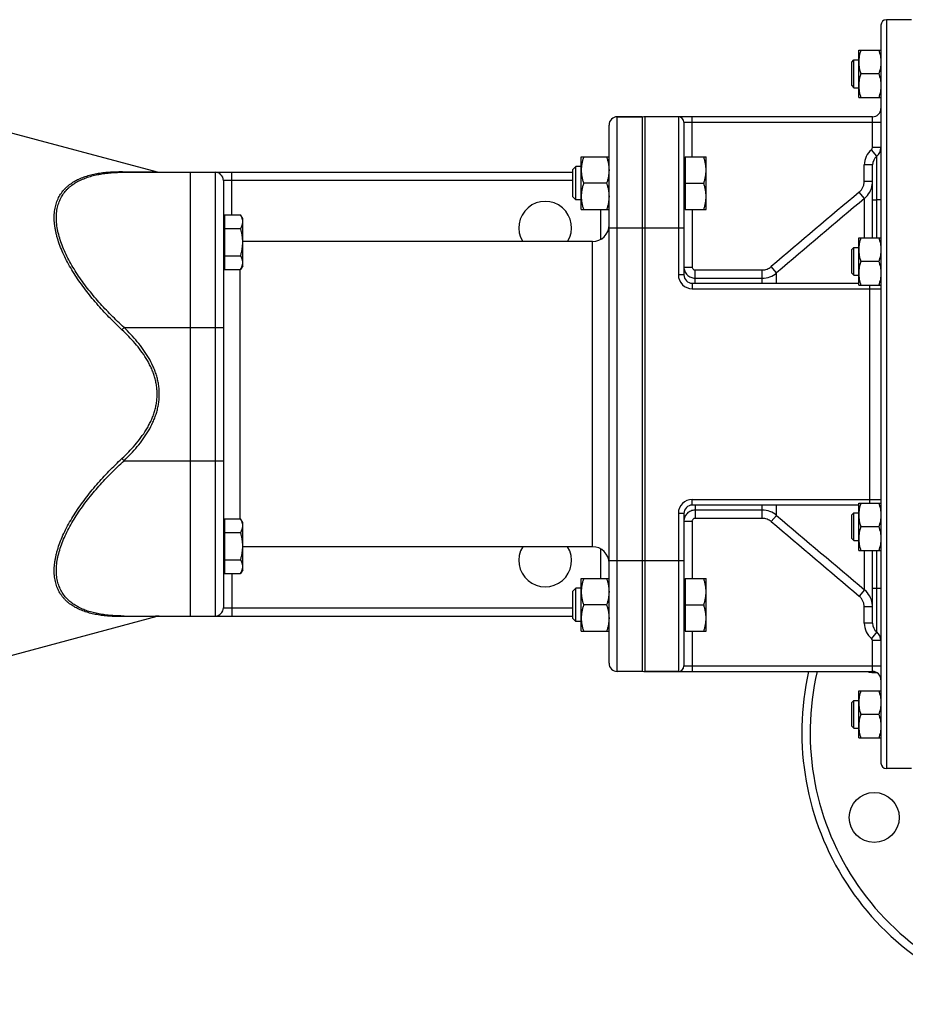
# Model space of a CAD drawing. Units: millimetres. Extents: x -1996 to 1924, y -587 to 1134.
# Drawn here: x 643 to 962, y 700 to 1055 of the extents above; entities that cross this region are included whole.
import ezdxf

# ---------------------------------------------------------------- set-up
doc = ezdxf.new("R2010")
doc.units = ezdxf.units.MM
doc.header["$LTSCALE"] = 19.36
doc.layers.get('0').update_dxf_attribs({"linetype": 'CONTINUOUS'})
for name, color, linetype in [('02___PRT_ALL_AXES', 7, 'CONTINUOUS'), ('3_ALL_AXES', 7, 'CONTINUOUS'), ('6_ALL_SURFS', 7, 'CONTINUOUS')]:
    doc.layers.add(name, color=color, linetype=linetype)

msp = doc.modelspace()

# ---------------------------------------------------------------- linework, layer by layer
at = {"color": 7, "linetype": 'CONTINUOUS'}
for p, q in [((964.29, 1055.32), (955.29, 1055.32)), ((953.29, 1053.32), (953.29, 787.32)), ((945.29, 1044.31), (953.29, 1044.31)), ((945.29, 1027.31), (945.29, 1044.31)), ((942.79, 1040.06), (943.54, 1040.81)), ((943.54, 1040.81), (945.29, 1040.81)), ((943.54, 1030.81), (943.54, 1040.81)), ((942.79, 1031.56), (942.79, 1040.06)), ((952.53, 1035.81), (946.05, 1035.81)), ((942.79, 1031.56), (943.54, 1030.81)), ((943.54, 1030.81), (945.29, 1030.81)), ((945.29, 1027.31), (953.29, 1027.31)), ((867.29, 1020.32), (858.29, 1020.32)), ((867.29, 1020.32), (867.29, 820.32)), ((950.29, 1020.32), (868.29, 1020.32)), ((855.29, 823.32), (855.29, 1017.32)), ((882.29, 1018.32), (882.29, 963.32)), ((845.29, 1005.83), (855.29, 1005.83)), ((845.29, 986.83), (845.29, 1005.83)), ((882.69, 1005.33), (882.29, 1005.33)), ((882.69, 1005.83), (890.29, 1005.83)), ((882.69, 1005.83), (882.69, 986.83)), ((890.29, 986.83), (890.29, 1005.83)), ((843.36, 1002.33), (842.29, 1001.26)), ((842.29, 991.41), (842.29, 1001.26)), ((845.29, 1002.33), (843.36, 1002.33)), ((843.36, 990.33), (843.36, 1002.33)), ((950.29, 976.66), (950.29, 1002.95)), ((680.52, 1000.32), (842.29, 1000.32)), ((704.29, 1000.32), (704.29, 840.32)), ((716.29, 997.32), (716.29, 843.32)), ((854.44, 996.33), (846.14, 996.33)), ((882.69, 996.33), (889.44, 996.33)), ((843.36, 990.33), (842.29, 991.41)), ((845.29, 990.33), (843.36, 990.33)), ((882.69, 987.33), (882.29, 987.33)), ((716.69, 984.94), (716.69, 965.31)), ((716.69, 984.94), (722.53, 984.94)), ((723.29, 983.62), (722.53, 984.94)), ((723.29, 966.62), (723.29, 983.62)), ((845.29, 986.83), (855.29, 986.83)), ((882.69, 986.83), (890.29, 986.83)), ((716.69, 983.22), (716.29, 983.22)), ((716.69, 980.03), (722.53, 980.03)), ((945.29, 976.66), (953.29, 976.66)), ((945.29, 959.66), (945.29, 976.66)), ((942.79, 972.41), (943.54, 973.16)), ((943.54, 973.16), (945.29, 973.16)), ((943.54, 963.16), (943.54, 973.16)), ((716.69, 970.21), (722.53, 970.21)), ((942.79, 963.91), (942.79, 972.41)), ((716.69, 967.02), (716.29, 967.02)), ((723.29, 966.62), (722.53, 965.31)), ((952.53, 968.16), (946.05, 968.16)), ((716.69, 965.31), (722.53, 965.31)), ((942.79, 963.91), (943.54, 963.16)), ((943.54, 963.16), (945.29, 963.16)), ((885.29, 960.32), (945.29, 960.32)), ((945.29, 959.66), (953.29, 959.66)), ((945.29, 880.99), (953.29, 880.99)), ((945.29, 863.99), (945.29, 880.99)), ((882.29, 877.32), (882.29, 822.32)), ((945.29, 880.32), (885.29, 880.32)), ((942.79, 876.74), (943.54, 877.49)), ((943.54, 877.49), (945.29, 877.49)), ((943.54, 867.49), (943.54, 877.49)), ((716.69, 873.62), (716.29, 873.62)), ((716.69, 875.33), (722.53, 875.33)), ((716.69, 875.33), (716.69, 855.7)), ((723.29, 874.02), (722.53, 875.33)), ((723.29, 857.02), (723.29, 874.02)), ((942.79, 868.24), (942.79, 876.74)), ((716.69, 870.43), (722.53, 870.43)), ((952.53, 872.49), (946.05, 872.49)), ((942.79, 868.24), (943.54, 867.49)), ((943.54, 867.49), (945.29, 867.49)), ((945.29, 863.99), (953.29, 863.99)), ((950.29, 837.69), (950.29, 863.99)), ((716.69, 860.61), (722.53, 860.61)), ((716.69, 857.42), (716.29, 857.42)), ((716.69, 855.7), (722.53, 855.7)), ((723.29, 857.02), (722.53, 855.7)), ((845.29, 853.81), (855.29, 853.81)), ((845.29, 834.81), (845.29, 853.81)), ((882.69, 853.31), (882.29, 853.31)), ((882.69, 853.81), (890.29, 853.81)), ((882.69, 853.81), (882.69, 834.81)), ((890.29, 834.81), (890.29, 853.81)), ((843.36, 850.31), (842.29, 849.23)), ((842.29, 839.38), (842.29, 849.23)), ((845.29, 850.31), (843.36, 850.31)), ((843.36, 838.31), (843.36, 850.31)), ((854.44, 844.31), (846.14, 844.31)), ((882.69, 844.31), (889.44, 844.31)), ((680.52, 840.32), (842.29, 840.32)), ((843.36, 838.31), (842.29, 839.38)), ((845.29, 838.31), (843.36, 838.31)), ((845.29, 834.81), (855.29, 834.81)), ((882.69, 835.31), (882.29, 835.31)), ((882.69, 834.81), (890.29, 834.81)), ((867.29, 820.32), (858.29, 820.32)), ((868.29, 820.32), (950.29, 820.32)), ((945.29, 813.34), (953.29, 813.34)), ((945.29, 796.34), (945.29, 813.34)), ((942.79, 809.09), (943.54, 809.84)), ((943.54, 809.84), (945.29, 809.84)), ((943.54, 799.84), (943.54, 809.84)), ((942.79, 800.59), (942.79, 809.09)), ((952.53, 804.84), (946.05, 804.84)), ((942.79, 800.59), (943.54, 799.84)), ((943.54, 799.84), (945.29, 799.84)), ((945.29, 796.34), (953.29, 796.34)), ((964.29, 785.32), (955.29, 785.32))]:
    msp.add_line(p, q, dxfattribs=at)
at = {"color": 9, "linetype": 'CONTINUOUS'}
for p, q in [((955.29, 1055.32), (955.29, 785.32)), ((858.29, 820.32), (858.29, 1020.32)), ((868.29, 820.32), (868.29, 1020.32)), ((880.29, 1020.32), (880.29, 963.32)), ((885.29, 1005.83), (885.29, 1020.32)), ((950.29, 1009.19), (950.29, 1020.32)), ((882.29, 1018.32), (953.29, 1018.32)), ((951.79, 1006.07), (949.91, 1008.41)), ((953.29, 1009.19), (950.29, 1009.19)), ((951.79, 990.32), (951.79, 1006.07)), ((950.29, 1002.95), (947.29, 1002.95)), ((947.29, 997.04), (947.29, 1002.95)), ((713.29, 1000.32), (713.29, 840.32)), ((719.29, 984.94), (719.29, 1000.32)), ((842.29, 997.32), (716.29, 997.32)), ((950.29, 997.04), (947.29, 997.04)), ((947.43, 990.9), (945.5, 993.19)), ((947.43, 976.66), (947.43, 990.9)), ((950.29, 990.32), (951.79, 990.32)), ((953.29, 990.32), (951.79, 990.32)), ((951.79, 976.66), (951.79, 990.32)), ((852.29, 976.12), (852.29, 986.83)), ((885.29, 986.83), (885.29, 966.13)), ((855.29, 980.32), (882.29, 980.32)), ((849.29, 865.32), (849.29, 975.32)), ((882.29, 966.13), (885.29, 966.13)), ((915.69, 964.04), (913.76, 966.3)), ((722.29, 965.31), (722.29, 875.33)), ((882.29, 963.32), (880.29, 963.32)), ((886.29, 965.11), (910.54, 965.11)), ((886.29, 960.32), (886.29, 965.11)), ((886.29, 962.16), (910.54, 962.16)), ((910.54, 960.32), (910.54, 965.11)), ((915.69, 960.32), (915.69, 964.04)), ((885.29, 960.32), (885.29, 958.32)), ((949.29, 880.99), (949.29, 959.66)), ((885.29, 958.32), (953.29, 958.32)), ((680.52, 944.32), (679.75, 943.52)), ((680.52, 944.32), (716.29, 944.32)), ((680.52, 896.32), (679.75, 897.13)), ((680.52, 896.32), (716.29, 896.32)), ((885.29, 882.32), (953.29, 882.32)), ((885.29, 880.32), (885.29, 882.32)), ((882.29, 877.32), (880.29, 877.32)), ((880.29, 877.32), (880.29, 820.32)), ((886.29, 880.32), (886.29, 875.53)), ((910.54, 878.48), (886.29, 878.48)), ((910.54, 875.53), (910.54, 880.32)), ((915.69, 876.61), (915.69, 880.32)), ((882.29, 874.51), (885.29, 874.51)), ((885.29, 874.51), (885.29, 853.81)), ((910.54, 875.53), (886.29, 875.53)), ((915.69, 876.61), (913.76, 874.34)), ((852.29, 853.81), (852.29, 864.52)), ((947.43, 849.74), (947.43, 863.99)), ((951.79, 850.32), (951.79, 863.99)), ((855.29, 860.32), (882.29, 860.32)), ((719.29, 855.7), (719.29, 840.32)), ((947.43, 849.74), (945.5, 847.45)), ((950.29, 850.32), (953.29, 850.32)), ((951.79, 834.57), (951.79, 850.32)), ((716.29, 843.32), (842.29, 843.32)), ((950.29, 843.6), (947.29, 843.6)), ((947.29, 837.69), (947.29, 843.6)), ((692.44, 840.22), (692.42, 840.22)), ((885.29, 834.81), (885.29, 820.32)), ((950.29, 837.69), (947.29, 837.69)), ((951.79, 834.57), (949.91, 832.23)), ((953.29, 831.45), (950.29, 831.45)), ((950.29, 820.32), (950.29, 831.45)), ((882.29, 822.32), (953.29, 822.32))]:
    msp.add_line(p, q, dxfattribs=at)
at = {"color": 7, "linetype": 'CONTINUOUS'}
for centre, radius, start, end in [((955.29, 1053.32), 2, 90, 180), ((950.29, 1023.32), 3, 270, 360), ((858.29, 1017.32), 3, 90, 180), ((868.29, 1017.32), 3, 90, 109.4712), ((880.29, 1018.32), 2, 0, 90), ((949.29, 1009.19), 4, 308.6822, 360), ((954.29, 1002.95), 4, 128.6822, 180), ((693.21, 1003.32), 3, 255, 269.9989), ((713.29, 997.32), 3, 0, 90), ((849.29, 981.32), 6, 270, 360), ((885.29, 963.32), 3, 180, 270), ((885.29, 877.32), 3, 90, 180), ((849.29, 859.32), 6, 0, 90), ((713.29, 843.32), 3, 270, 360), ((693.21, 837.32), 3, 90.0011, 105), ((954.29, 837.69), 4, 180, 231.3178), ((949.29, 831.45), 4, 0, 51.3178), ((858.29, 823.32), 3, 180, 270), ((868.29, 823.32), 3, 250.5288, 270), ((880.29, 822.32), 2, 270, 360), ((950.29, 817.32), 3, 0, 90), ((955.29, 787.32), 2, 180, 270)]:
    msp.add_arc(centre, radius, start, end, dxfattribs=at)
at = {"color": 9, "linetype": 'CONTINUOUS'}
for centre, radius, start, end in [((954.29, 1002.95), 7, 128.6822, 180), ((949.29, 1009.19), 1, 308.6822, 360), ((942.27, 997.04), 8.01, 310.046, 351.3895), ((942.25, 997.04), 8.03, 351.388, 359.9937), ((7364.1, -6616.43), 9955.13, 130.147162, 130.386584), ((8212.15, -7624.08), 11269.17, 130.139825, 130.351263), ((885.29, 963.32), 5, 180, 270), ((910.54, 970.14), 7.99, 270.0094, 310.0969), ((885.29, 877.32), 5, 90, 180), ((910.54, 870.5), 7.99, 49.9031, 89.9906), ((7364.1, 8457.07), 9955.13, 229.613416, 229.852838), ((8212.15, 9464.72), 11269.17, 229.648737, 229.860175), ((942.27, 843.6), 8.01, 8.6109, 49.954), ((942.25, 843.6), 8.03, 0.0063, 8.6125), ((954.29, 837.69), 7, 180, 231.3178), ((949.29, 831.45), 1, 0, 51.3178)]:
    msp.add_arc(centre, radius, start, end, dxfattribs=at)
at = {"color": 7, "linetype": 'CONTINUOUS'}
for points, knots in [([(946.05, 1044.31), (945.93, 1043.96), (945.72, 1043.27), (945.48, 1042.21), (945.32, 1041.14), (945.29, 1040.42), (945.29, 1040.06)], [0, 0, 0, 0, 0.251423, 0.501757, 0.751155, 1, 1, 1, 1]), ([(952.53, 1044.31), (952.64, 1043.96), (952.85, 1043.27), (953.1, 1042.21), (953.25, 1041.14), (953.29, 1040.42), (953.29, 1040.06)], [0, 0, 0, 0, 0.251423, 0.501757, 0.751155, 1, 1, 1, 1]), ([(945.29, 1040.06), (945.29, 1039.7), (945.32, 1038.98), (945.48, 1037.9), (945.72, 1036.84), (945.93, 1036.15), (946.05, 1035.81)], [0, 0, 0, 0, 0.248843, 0.498242, 0.748576, 1, 1, 1, 1]), ([(953.29, 1040.06), (953.29, 1039.7), (953.25, 1038.98), (953.1, 1037.9), (952.85, 1036.84), (952.64, 1036.15), (952.53, 1035.81)], [0, 0, 0, 0, 0.248843, 0.498242, 0.748576, 1, 1, 1, 1]), ([(946.05, 1035.81), (945.93, 1035.46), (945.72, 1034.77), (945.48, 1033.71), (945.32, 1032.64), (945.29, 1031.92), (945.29, 1031.56)], [0, 0, 0, 0, 0.251423, 0.501757, 0.751155, 1, 1, 1, 1]), ([(952.53, 1035.81), (952.64, 1035.46), (952.85, 1034.77), (953.1, 1033.71), (953.25, 1032.64), (953.29, 1031.92), (953.29, 1031.56)], [0, 0, 0, 0, 0.251423, 0.501757, 0.751155, 1, 1, 1, 1]), ([(945.29, 1031.56), (945.29, 1031.2), (945.32, 1030.48), (945.48, 1029.4), (945.72, 1028.34), (945.93, 1027.65), (946.05, 1027.31)], [0, 0, 0, 0, 0.248843, 0.498242, 0.748576, 1, 1, 1, 1]), ([(953.29, 1031.56), (953.29, 1031.2), (953.25, 1030.48), (953.1, 1029.4), (952.85, 1028.34), (952.64, 1027.65), (952.53, 1027.31)], [0, 0, 0, 0, 0.248843, 0.498242, 0.748576, 1, 1, 1, 1]), ([(846.14, 1005.83), (846.01, 1005.45), (845.77, 1004.67), (845.5, 1003.49), (845.33, 1002.29), (845.29, 1001.49), (845.29, 1001.08)], [0, 0, 0, 0, 0.251424, 0.501758, 0.751157, 1, 1, 1, 1]), ([(854.44, 1005.83), (854.57, 1005.45), (854.8, 1004.67), (855.07, 1003.49), (855.25, 1002.29), (855.29, 1001.49), (855.29, 1001.08)], [0, 0, 0, 0, 0.251424, 0.501758, 0.751157, 1, 1, 1, 1]), ([(890.29, 1001.08), (890.29, 1001.49), (890.25, 1002.29), (890.07, 1003.49), (889.8, 1004.67), (889.57, 1005.45), (889.44, 1005.83)], [0, 0, 0, 0, 0.248843, 0.498242, 0.748576, 1, 1, 1, 1]), ([(845.29, 1001.08), (845.29, 1000.68), (845.33, 999.88), (845.5, 998.68), (845.77, 997.5), (846.01, 996.72), (846.14, 996.33)], [0, 0, 0, 0, 0.248843, 0.498242, 0.748576, 1, 1, 1, 1]), ([(855.29, 1001.08), (855.29, 1000.68), (855.25, 999.88), (855.07, 998.68), (854.8, 997.5), (854.57, 996.72), (854.44, 996.33)], [0, 0, 0, 0, 0.248843, 0.498242, 0.748576, 1, 1, 1, 1]), ([(889.44, 996.33), (889.57, 996.72), (889.8, 997.5), (890.07, 998.68), (890.25, 999.88), (890.29, 1000.68), (890.29, 1001.08)], [0, 0, 0, 0, 0.251424, 0.501758, 0.751157, 1, 1, 1, 1]), ([(846.14, 996.33), (846.01, 995.95), (845.77, 995.17), (845.5, 993.99), (845.33, 992.79), (845.29, 991.99), (845.29, 991.58)], [0, 0, 0, 0, 0.251424, 0.501758, 0.751157, 1, 1, 1, 1]), ([(854.44, 996.33), (854.57, 995.95), (854.8, 995.17), (855.07, 993.99), (855.25, 992.79), (855.29, 991.99), (855.29, 991.58)], [0, 0, 0, 0, 0.251424, 0.501758, 0.751157, 1, 1, 1, 1]), ([(890.29, 991.58), (890.29, 991.99), (890.25, 992.79), (890.07, 993.99), (889.8, 995.17), (889.57, 995.95), (889.44, 996.33)], [0, 0, 0, 0, 0.248843, 0.498242, 0.748576, 1, 1, 1, 1]), ([(845.29, 991.58), (845.29, 991.18), (845.33, 990.38), (845.5, 989.18), (845.77, 988), (846.01, 987.22), (846.14, 986.83)], [0, 0, 0, 0, 0.248843, 0.498242, 0.748576, 1, 1, 1, 1]), ([(855.29, 991.58), (855.29, 991.18), (855.25, 990.38), (855.07, 989.18), (854.8, 988), (854.57, 987.22), (854.44, 986.83)], [0, 0, 0, 0, 0.248843, 0.498242, 0.748576, 1, 1, 1, 1]), ([(889.44, 986.83), (889.57, 987.22), (889.8, 988), (890.07, 989.18), (890.25, 990.38), (890.29, 991.18), (890.29, 991.58)], [0, 0, 0, 0, 0.251424, 0.501758, 0.751157, 1, 1, 1, 1]), ([(723.29, 982.48), (723.29, 982.59), (723.28, 982.79), (723.24, 983.11), (723.17, 983.42), (723.05, 983.83), (722.85, 984.35), (722.64, 984.74), (722.53, 984.94)], [0, 0, 0, 0, 0.119944, 0.240516, 0.36228, 0.485687, 0.738449, 1, 1, 1, 1]), ([(722.53, 980.03), (722.64, 980.23), (722.85, 980.62), (723.05, 981.13), (723.17, 981.55), (723.24, 981.86), (723.28, 982.17), (723.29, 982.38), (723.29, 982.48)], [0, 0, 0, 0, 0.26155, 0.514311, 0.637719, 0.759483, 0.880056, 1, 1, 1, 1]), ([(723.29, 975.12), (723.29, 975.54), (723.25, 976.37), (723.1, 977.6), (722.85, 978.83), (722.64, 979.63), (722.53, 980.03)], [0, 0, 0, 0, 0.249984, 0.499977, 0.749982, 1, 1, 1, 1]), ([(946.05, 976.66), (945.93, 976.31), (945.72, 975.62), (945.48, 974.56), (945.32, 973.49), (945.29, 972.77), (945.29, 972.41)], [0, 0, 0, 0, 0.251423, 0.501757, 0.751155, 1, 1, 1, 1]), ([(952.53, 976.66), (952.64, 976.31), (952.85, 975.62), (953.1, 974.56), (953.25, 973.49), (953.29, 972.77), (953.29, 972.41)], [0, 0, 0, 0, 0.251423, 0.501757, 0.751155, 1, 1, 1, 1]), ([(722.53, 970.21), (722.64, 970.61), (722.85, 971.42), (723.1, 972.64), (723.25, 973.88), (723.29, 974.71), (723.29, 975.12)], [0, 0, 0, 0, 0.250017, 0.500021, 0.750014, 1, 1, 1, 1]), ([(723.29, 967.76), (723.29, 967.86), (723.28, 968.07), (723.24, 968.38), (723.17, 968.69), (723.05, 969.11), (722.85, 969.62), (722.64, 970.02), (722.53, 970.21)], [0, 0, 0, 0, 0.119944, 0.240516, 0.36228, 0.485687, 0.738449, 1, 1, 1, 1]), ([(945.29, 972.41), (945.29, 972.05), (945.32, 971.33), (945.48, 970.25), (945.72, 969.2), (945.93, 968.5), (946.05, 968.16)], [0, 0, 0, 0, 0.248843, 0.498242, 0.748576, 1, 1, 1, 1]), ([(953.29, 972.41), (953.29, 972.05), (953.25, 971.33), (953.1, 970.25), (952.85, 969.2), (952.64, 968.5), (952.53, 968.16)], [0, 0, 0, 0, 0.248843, 0.498242, 0.748576, 1, 1, 1, 1]), ([(722.53, 965.31), (722.64, 965.5), (722.85, 965.9), (723.05, 966.41), (723.17, 966.83), (723.24, 967.14), (723.28, 967.45), (723.29, 967.66), (723.29, 967.76)], [0, 0, 0, 0, 0.26155, 0.514311, 0.637719, 0.759483, 0.880056, 1, 1, 1, 1]), ([(946.05, 968.16), (945.93, 967.81), (945.72, 967.12), (945.48, 966.06), (945.32, 964.99), (945.29, 964.27), (945.29, 963.91)], [0, 0, 0, 0, 0.251423, 0.501757, 0.751155, 1, 1, 1, 1]), ([(952.53, 968.16), (952.64, 967.81), (952.85, 967.12), (953.1, 966.06), (953.25, 964.99), (953.29, 964.27), (953.29, 963.91)], [0, 0, 0, 0, 0.251423, 0.501757, 0.751155, 1, 1, 1, 1]), ([(945.29, 963.91), (945.29, 963.55), (945.32, 962.83), (945.48, 961.75), (945.72, 960.7), (945.93, 960), (946.05, 959.66)], [0, 0, 0, 0, 0.248843, 0.498242, 0.748576, 1, 1, 1, 1]), ([(953.29, 963.91), (953.29, 963.55), (953.25, 962.83), (953.1, 961.75), (952.85, 960.7), (952.64, 960), (952.53, 959.66)], [0, 0, 0, 0, 0.248843, 0.498242, 0.748576, 1, 1, 1, 1]), ([(946.05, 880.99), (945.93, 880.64), (945.72, 879.95), (945.48, 878.89), (945.32, 877.82), (945.29, 877.09), (945.29, 876.74)], [0, 0, 0, 0, 0.251423, 0.501757, 0.751155, 1, 1, 1, 1]), ([(952.53, 880.99), (952.64, 880.64), (952.85, 879.95), (953.1, 878.89), (953.25, 877.82), (953.29, 877.09), (953.29, 876.74)], [0, 0, 0, 0, 0.251423, 0.501757, 0.751155, 1, 1, 1, 1]), ([(723.29, 872.88), (723.29, 872.98), (723.28, 873.19), (723.24, 873.5), (723.17, 873.82), (723.05, 874.23), (722.85, 874.74), (722.64, 875.14), (722.53, 875.33)], [0, 0, 0, 0, 0.119944, 0.240516, 0.36228, 0.485687, 0.738449, 1, 1, 1, 1]), ([(945.29, 876.74), (945.29, 876.38), (945.32, 875.66), (945.48, 874.58), (945.72, 873.52), (945.93, 872.83), (946.05, 872.49)], [0, 0, 0, 0, 0.248843, 0.498242, 0.748576, 1, 1, 1, 1]), ([(953.29, 876.74), (953.29, 876.38), (953.25, 875.66), (953.1, 874.58), (952.85, 873.52), (952.64, 872.83), (952.53, 872.49)], [0, 0, 0, 0, 0.248843, 0.498242, 0.748576, 1, 1, 1, 1]), ([(722.53, 870.43), (722.64, 870.62), (722.85, 871.02), (723.05, 871.53), (723.17, 871.95), (723.24, 872.26), (723.28, 872.57), (723.29, 872.78), (723.29, 872.88)], [0, 0, 0, 0, 0.26155, 0.514311, 0.637719, 0.759483, 0.880056, 1, 1, 1, 1]), ([(723.29, 865.52), (723.29, 865.93), (723.25, 866.77), (723.1, 868), (722.85, 869.22), (722.64, 870.03), (722.53, 870.43)], [0, 0, 0, 0, 0.249984, 0.499977, 0.749982, 1, 1, 1, 1]), ([(946.05, 872.49), (945.93, 872.14), (945.72, 871.45), (945.48, 870.39), (945.32, 869.32), (945.29, 868.59), (945.29, 868.24)], [0, 0, 0, 0, 0.251423, 0.501757, 0.751155, 1, 1, 1, 1]), ([(952.53, 872.49), (952.64, 872.14), (952.85, 871.45), (953.1, 870.39), (953.25, 869.32), (953.29, 868.59), (953.29, 868.24)], [0, 0, 0, 0, 0.251423, 0.501757, 0.751155, 1, 1, 1, 1]), ([(945.29, 868.24), (945.29, 867.88), (945.32, 867.16), (945.48, 866.08), (945.72, 865.02), (945.93, 864.33), (946.05, 863.99)], [0, 0, 0, 0, 0.248843, 0.498242, 0.748576, 1, 1, 1, 1]), ([(953.29, 868.24), (953.29, 867.88), (953.25, 867.16), (953.1, 866.08), (952.85, 865.02), (952.64, 864.33), (952.53, 863.99)], [0, 0, 0, 0, 0.248843, 0.498242, 0.748576, 1, 1, 1, 1]), ([(722.53, 860.61), (722.64, 861.01), (722.85, 861.81), (723.1, 863.04), (723.25, 864.27), (723.29, 865.1), (723.29, 865.52)], [0, 0, 0, 0, 0.250017, 0.500021, 0.750014, 1, 1, 1, 1]), ([(723.29, 858.16), (723.29, 858.26), (723.28, 858.47), (723.24, 858.78), (723.17, 859.09), (723.05, 859.51), (722.85, 860.02), (722.64, 860.42), (722.53, 860.61)], [0, 0, 0, 0, 0.119944, 0.240516, 0.36228, 0.485687, 0.738449, 1, 1, 1, 1]), ([(722.53, 855.7), (722.64, 855.9), (722.85, 856.3), (723.05, 856.81), (723.17, 857.22), (723.24, 857.53), (723.28, 857.85), (723.29, 858.05), (723.29, 858.16)], [0, 0, 0, 0, 0.26155, 0.514311, 0.637719, 0.759483, 0.880056, 1, 1, 1, 1]), ([(846.14, 853.81), (846.01, 853.42), (845.77, 852.65), (845.5, 851.46), (845.33, 850.26), (845.29, 849.46), (845.29, 849.06)], [0, 0, 0, 0, 0.251424, 0.501758, 0.751157, 1, 1, 1, 1]), ([(854.44, 853.81), (854.57, 853.42), (854.8, 852.65), (855.07, 851.46), (855.25, 850.26), (855.29, 849.46), (855.29, 849.06)], [0, 0, 0, 0, 0.251424, 0.501758, 0.751157, 1, 1, 1, 1]), ([(890.29, 849.06), (890.29, 849.46), (890.25, 850.26), (890.07, 851.46), (889.8, 852.65), (889.57, 853.42), (889.44, 853.81)], [0, 0, 0, 0, 0.248843, 0.498242, 0.748576, 1, 1, 1, 1]), ([(845.29, 849.06), (845.29, 848.65), (845.33, 847.85), (845.5, 846.65), (845.77, 845.47), (846.01, 844.69), (846.14, 844.31)], [0, 0, 0, 0, 0.248843, 0.498242, 0.748576, 1, 1, 1, 1]), ([(855.29, 849.06), (855.29, 848.65), (855.25, 847.85), (855.07, 846.65), (854.8, 845.47), (854.57, 844.69), (854.44, 844.31)], [0, 0, 0, 0, 0.248843, 0.498242, 0.748576, 1, 1, 1, 1]), ([(889.44, 844.31), (889.57, 844.69), (889.8, 845.47), (890.07, 846.65), (890.25, 847.85), (890.29, 848.65), (890.29, 849.06)], [0, 0, 0, 0, 0.251424, 0.501758, 0.751157, 1, 1, 1, 1]), ([(846.14, 844.31), (846.01, 843.92), (845.77, 843.15), (845.5, 841.96), (845.33, 840.76), (845.29, 839.96), (845.29, 839.56)], [0, 0, 0, 0, 0.251424, 0.501758, 0.751157, 1, 1, 1, 1]), ([(854.44, 844.31), (854.57, 843.92), (854.8, 843.15), (855.07, 841.96), (855.25, 840.76), (855.29, 839.96), (855.29, 839.56)], [0, 0, 0, 0, 0.251424, 0.501758, 0.751157, 1, 1, 1, 1]), ([(890.29, 839.56), (890.29, 839.96), (890.25, 840.76), (890.07, 841.96), (889.8, 843.15), (889.57, 843.92), (889.44, 844.31)], [0, 0, 0, 0, 0.248843, 0.498242, 0.748576, 1, 1, 1, 1]), ([(845.29, 839.56), (845.29, 839.15), (845.33, 838.35), (845.5, 837.15), (845.77, 835.97), (846.01, 835.19), (846.14, 834.81)], [0, 0, 0, 0, 0.248843, 0.498242, 0.748576, 1, 1, 1, 1]), ([(855.29, 839.56), (855.29, 839.15), (855.25, 838.35), (855.07, 837.15), (854.8, 835.97), (854.57, 835.19), (854.44, 834.81)], [0, 0, 0, 0, 0.248843, 0.498242, 0.748576, 1, 1, 1, 1]), ([(889.44, 834.81), (889.57, 835.19), (889.8, 835.97), (890.07, 837.15), (890.25, 838.35), (890.29, 839.15), (890.29, 839.56)], [0, 0, 0, 0, 0.251424, 0.501758, 0.751157, 1, 1, 1, 1]), ([(946.05, 813.34), (945.93, 812.99), (945.72, 812.3), (945.48, 811.24), (945.32, 810.17), (945.29, 809.45), (945.29, 809.09)], [0, 0, 0, 0, 0.251423, 0.501757, 0.751155, 1, 1, 1, 1]), ([(952.53, 813.34), (952.64, 812.99), (952.85, 812.3), (953.1, 811.24), (953.25, 810.17), (953.29, 809.45), (953.29, 809.09)], [0, 0, 0, 0, 0.251423, 0.501757, 0.751155, 1, 1, 1, 1]), ([(945.29, 809.09), (945.29, 808.73), (945.32, 808.01), (945.48, 806.93), (945.72, 805.87), (945.93, 805.18), (946.05, 804.84)], [0, 0, 0, 0, 0.248843, 0.498242, 0.748576, 1, 1, 1, 1]), ([(953.29, 809.09), (953.29, 808.73), (953.25, 808.01), (953.1, 806.93), (952.85, 805.87), (952.64, 805.18), (952.53, 804.84)], [0, 0, 0, 0, 0.248843, 0.498242, 0.748576, 1, 1, 1, 1]), ([(946.05, 804.84), (945.93, 804.49), (945.72, 803.8), (945.48, 802.74), (945.32, 801.67), (945.29, 800.95), (945.29, 800.59)], [0, 0, 0, 0, 0.251423, 0.501757, 0.751155, 1, 1, 1, 1]), ([(952.53, 804.84), (952.64, 804.49), (952.85, 803.8), (953.1, 802.74), (953.25, 801.67), (953.29, 800.95), (953.29, 800.59)], [0, 0, 0, 0, 0.251423, 0.501757, 0.751155, 1, 1, 1, 1]), ([(945.29, 800.59), (945.29, 800.23), (945.32, 799.51), (945.48, 798.43), (945.72, 797.37), (945.93, 796.68), (946.05, 796.34)], [0, 0, 0, 0, 0.248843, 0.498242, 0.748576, 1, 1, 1, 1]), ([(953.29, 800.59), (953.29, 800.23), (953.25, 799.51), (953.1, 798.43), (952.85, 797.37), (952.64, 796.68), (952.53, 796.34)], [0, 0, 0, 0, 0.248843, 0.498242, 0.748576, 1, 1, 1, 1])]:
    msp.add_open_spline(points, degree=3, knots=knots, dxfattribs=at)
at = {"color": 9, "linetype": 'CONTINUOUS'}
for points, knots in [([(679.75, 943.52), (678.15, 945.01), (675.8, 947.31), (672.8, 950.49), (670.63, 952.93), (668.53, 955.42), (666.54, 957.96), (664.65, 960.54), (662.88, 963.17), (661.25, 965.82), (659.77, 968.49), (658.48, 971.17), (657.37, 973.84), (656.63, 976.06), (656.15, 977.81), (655.86, 979.09), (655.63, 980.35), (655.46, 981.59), (655.36, 982.8), (655.31, 984.35), (655.4, 985.86), (655.62, 987.31), (655.85, 988.33), (656.14, 989.32), (656.49, 990.27), (656.91, 991.16), (657.38, 992.02), (657.9, 992.82), (658.48, 993.58), (659.11, 994.29), (659.78, 994.96), (660.5, 995.59), (661.51, 996.36), (662.88, 997.23), (664.66, 998.1), (666.55, 998.83), (668.56, 999.41), (670.65, 999.86), (672.83, 1000.19), (675.08, 1000.41), (677.39, 1000.53), (678.96, 1000.54), (679.75, 1000.54)], [0, 0, 0, 0, 0.080327, 0.120413, 0.160384, 0.200175, 0.239711, 0.278899, 0.317626, 0.355757, 0.393138, 0.429591, 0.464927, 0.498951, 0.515419, 0.531496, 0.547168, 0.562423, 0.577257, 0.59167, 0.619261, 0.632487, 0.645366, 0.657932, 0.670224, 0.682286, 0.694162, 0.705899, 0.717542, 0.729134, 0.740715, 0.752321, 0.763986, 0.787588, 0.811706, 0.836455, 0.861902, 0.888078, 0.914991, 0.94263, 0.970976, 1, 1, 1, 1]), ([(680.52, 944.32), (678.93, 945.78), (676.6, 948.01), (673.61, 951.11), (671.44, 953.49), (669.35, 955.92), (667.36, 958.4), (665.47, 960.92), (663.7, 963.48), (662.06, 966.08), (660.58, 968.69), (659.28, 971.32), (658.17, 973.94), (657.27, 976.52), (656.62, 979.06), (656.21, 981.52), (656.07, 983.87), (656.17, 985.76), (656.4, 987.18), (656.63, 988.2), (656.93, 989.17), (657.28, 990.1), (657.7, 990.98), (658.17, 991.82), (658.7, 992.62), (659.28, 993.37), (659.91, 994.07), (660.59, 994.73), (661.31, 995.35), (662.33, 996.11), (663.7, 996.97), (665.48, 997.83), (667.38, 998.55), (669.38, 999.13), (671.46, 999.59), (673.63, 999.93), (675.88, 1000.16), (678.18, 1000.29), (679.74, 1000.32), (680.52, 1000.32)], [0, 0, 0, 0, 0.080015, 0.119938, 0.159742, 0.199365, 0.238734, 0.277756, 0.316321, 0.354296, 0.391528, 0.427838, 0.463037, 0.496931, 0.529342, 0.560138, 0.58926, 0.616754, 0.629942, 0.642792, 0.65534, 0.667626, 0.679696, 0.691595, 0.70337, 0.715066, 0.726725, 0.738387, 0.750087, 0.761855, 0.78569, 0.810064, 0.835078, 0.86079, 0.887224, 0.914379, 0.942244, 0.970794, 1, 1, 1, 1]), ([(680.52, 1000.32), (680.46, 1000.32), (680.32, 1000.33), (680.13, 1000.37), (679.93, 1000.44), (679.81, 1000.5), (679.75, 1000.54)], [0, 0, 0, 0, 0.244321, 0.491001, 0.74225, 1, 1, 1, 1]), ([(679.75, 1000.54), (681.32, 1000.52), (685.55, 1000.49), (689.78, 1000.45), (692.44, 1000.42)], [0, 0, 0, 0, 0.37189, 1, 1, 1, 1]), ([(945.5, 993.19), (945.78, 993.42), (946.29, 993.96), (946.85, 994.9), (947.21, 995.94), (947.29, 996.68), (947.29, 997.04)], [0, 0, 0, 0, 0.249998, 0.499996, 0.749996, 1, 1, 1, 1]), ([(882.29, 966.13), (882.29, 965.87), (882.34, 965.35), (882.57, 964.6), (882.94, 963.91), (883.44, 963.3), (884.05, 962.81), (884.75, 962.44), (885.5, 962.21), (886.03, 962.16), (886.29, 962.16)], [0, 0, 0, 0, 0.124502, 0.249057, 0.373753, 0.498636, 0.623728, 0.749022, 0.874464, 1, 1, 1, 1]), ([(885.29, 966.13), (885.29, 966), (885.34, 965.73), (885.56, 965.39), (885.89, 965.17), (886.16, 965.11), (886.29, 965.11)], [0, 0, 0, 0, 0.250058, 0.500086, 0.750064, 1, 1, 1, 1]), ([(910.54, 965.11), (910.84, 965.11), (911.42, 965.16), (912.27, 965.39), (913.06, 965.77), (913.54, 966.11), (913.76, 966.3)], [0, 0, 0, 0, 0.25, 0.499995, 0.749992, 1, 1, 1, 1]), ([(693.21, 920.32), (693.21, 920.9), (693.17, 922.06), (692.96, 923.8), (692.63, 925.51), (692.17, 927.19), (691.6, 928.84), (690.71, 930.99), (689.63, 933.05), (688.4, 935.03), (687.09, 936.95), (685.31, 939.25), (683, 941.86), (681.36, 943.51), (680.52, 944.32)], [0, 0, 0, 0, 0.062498, 0.124996, 0.187495, 0.249996, 0.312498, 0.375002, 0.499969, 0.562477, 0.624985, 0.749983, 0.874989, 1, 1, 1, 1]), ([(692.44, 920.32), (692.44, 920.89), (692.39, 922.02), (692.18, 923.71), (691.84, 925.38), (691.38, 927.01), (690.8, 928.61), (690.12, 930.17), (689.35, 931.69), (688.22, 933.65), (686.62, 936), (684.49, 938.65), (682.2, 941.16), (680.57, 942.74), (679.75, 943.52)], [0, 0, 0, 0, 0.062496, 0.124994, 0.187492, 0.249992, 0.312493, 0.374996, 0.437501, 0.500006, 0.62499, 0.749986, 0.87499, 1, 1, 1, 1]), ([(679.75, 897.13), (680.57, 897.9), (682.2, 899.48), (684.49, 901.99), (686.62, 904.64), (688.22, 906.99), (689.35, 908.95), (690.12, 910.47), (690.8, 912.03), (691.38, 913.63), (691.84, 915.27), (692.18, 916.93), (692.39, 918.62), (692.44, 919.75), (692.44, 920.32)], [0, 0, 0, 0, 0.12501, 0.250014, 0.37501, 0.499994, 0.562499, 0.625004, 0.687507, 0.750008, 0.812508, 0.875006, 0.937504, 1, 1, 1, 1]), ([(680.52, 896.32), (681.36, 897.13), (683, 898.78), (685.31, 901.39), (687.09, 903.69), (688.4, 905.61), (689.63, 907.59), (690.71, 909.65), (691.6, 911.8), (692.17, 913.45), (692.63, 915.13), (692.96, 916.84), (693.17, 918.58), (693.21, 919.74), (693.21, 920.32)], [0, 0, 0, 0, 0.125011, 0.250017, 0.375015, 0.437523, 0.500031, 0.624998, 0.687502, 0.750004, 0.812505, 0.875004, 0.937502, 1, 1, 1, 1]), ([(679.75, 840.1), (678.96, 840.1), (677.39, 840.11), (675.08, 840.23), (672.83, 840.45), (670.65, 840.78), (668.56, 841.23), (666.55, 841.82), (664.66, 842.54), (662.88, 843.41), (661.51, 844.28), (660.5, 845.05), (659.78, 845.68), (659.11, 846.35), (658.48, 847.06), (657.9, 847.82), (657.38, 848.63), (656.91, 849.48), (656.49, 850.38), (656.14, 851.32), (655.85, 852.31), (655.62, 853.34), (655.4, 854.78), (655.31, 856.29), (655.36, 857.84), (655.46, 859.05), (655.63, 860.29), (655.86, 861.55), (656.15, 862.83), (656.63, 864.58), (657.37, 866.8), (658.48, 869.47), (659.77, 872.15), (661.25, 874.82), (662.88, 877.47), (664.65, 880.1), (666.54, 882.68), (668.53, 885.22), (670.63, 887.71), (672.8, 890.15), (675.8, 893.33), (678.15, 895.63), (679.75, 897.13)], [0, 0, 0, 0, 0.029024, 0.05737, 0.085009, 0.111922, 0.138098, 0.163545, 0.188294, 0.212412, 0.236014, 0.247679, 0.259285, 0.270866, 0.282458, 0.294101, 0.305838, 0.317714, 0.329776, 0.342068, 0.354634, 0.367513, 0.380739, 0.40833, 0.422743, 0.437577, 0.452832, 0.468504, 0.484581, 0.501049, 0.535073, 0.570409, 0.606862, 0.644243, 0.682374, 0.721101, 0.760289, 0.799825, 0.839616, 0.879587, 0.919673, 1, 1, 1, 1]), ([(680.52, 840.32), (679.74, 840.32), (678.18, 840.35), (675.88, 840.48), (673.63, 840.71), (671.46, 841.05), (669.38, 841.51), (667.38, 842.09), (665.48, 842.81), (663.7, 843.67), (662.33, 844.53), (661.31, 845.3), (660.59, 845.91), (659.91, 846.57), (659.28, 847.27), (658.7, 848.02), (658.17, 848.82), (657.7, 849.66), (657.28, 850.54), (656.93, 851.47), (656.63, 852.44), (656.4, 853.46), (656.17, 854.88), (656.07, 856.77), (656.21, 859.12), (656.62, 861.58), (657.27, 864.12), (658.17, 866.71), (659.28, 869.32), (660.58, 871.95), (662.06, 874.56), (663.7, 877.16), (665.47, 879.72), (667.36, 882.25), (669.35, 884.72), (671.44, 887.15), (673.61, 889.53), (676.6, 892.63), (678.93, 894.86), (680.52, 896.32)], [0, 0, 0, 0, 0.029206, 0.057756, 0.085621, 0.112776, 0.13921, 0.164922, 0.189936, 0.21431, 0.238145, 0.249913, 0.261613, 0.273275, 0.284934, 0.29663, 0.308405, 0.320304, 0.332374, 0.34466, 0.357208, 0.370058, 0.383246, 0.41074, 0.439862, 0.470658, 0.503069, 0.536963, 0.572162, 0.608472, 0.645704, 0.683679, 0.722244, 0.761266, 0.800635, 0.840258, 0.880062, 0.919985, 1, 1, 1, 1]), ([(886.29, 878.48), (886.03, 878.48), (885.5, 878.43), (884.75, 878.2), (884.05, 877.84), (883.44, 877.34), (882.94, 876.73), (882.57, 876.04), (882.34, 875.29), (882.29, 874.77), (882.29, 874.51)], [0, 0, 0, 0, 0.125536, 0.250978, 0.376272, 0.501364, 0.626247, 0.750943, 0.875498, 1, 1, 1, 1]), ([(886.29, 875.53), (886.16, 875.53), (885.89, 875.48), (885.56, 875.25), (885.34, 874.91), (885.29, 874.65), (885.29, 874.51)], [0, 0, 0, 0, 0.249936, 0.499914, 0.749942, 1, 1, 1, 1]), ([(913.76, 874.34), (913.54, 874.53), (913.06, 874.87), (912.27, 875.25), (911.42, 875.48), (910.84, 875.53), (910.54, 875.53)], [0, 0, 0, 0, 0.250008, 0.500005, 0.75, 1, 1, 1, 1]), ([(947.29, 843.6), (947.29, 843.97), (947.21, 844.7), (946.85, 845.74), (946.29, 846.69), (945.78, 847.22), (945.5, 847.45)], [0, 0, 0, 0, 0.250004, 0.500004, 0.750002, 1, 1, 1, 1]), ([(680.52, 840.32), (680.46, 840.32), (680.32, 840.31), (680.13, 840.27), (679.93, 840.2), (679.81, 840.14), (679.75, 840.1)], [0, 0, 0, 0, 0.244321, 0.491001, 0.74225, 1, 1, 1, 1]), ([(692.42, 840.22), (692, 840.21), (687.78, 840.17), (683.55, 840.14), (679.75, 840.1)], [0, 0, 0, 0, 0.098736, 1, 1, 1, 1])]:
    msp.add_open_spline(points, degree=3, knots=knots, dxfattribs=at)
at = {"layer": '02___PRT_ALL_AXES', "color": 7, "linetype": 'CONTINUOUS'}
msp.add_circle((950.88, 767.71), 9, dxfattribs=at)
for centre, radius, start, end in [((1024.79, 798.32), 100, 167.29, 258.5217), ((950.88, 828.94), 9, 253.2033, 275.1636)]:
    msp.add_arc(centre, radius, start, end, dxfattribs=at)
at = {"layer": '02___PRT_ALL_AXES', "color": 9, "linetype": 'CONTINUOUS'}
msp.add_arc((1024.79, 798.32), 97, 166.8898, 262.4836, dxfattribs=at)
at = {"layer": '3_ALL_AXES', "color": 7, "linetype": 'CONTINUOUS'}
for p, q in [((858.29, 1020.32), (867.29, 1020.32)), ((880.29, 1020.32), (868.29, 1020.32)), ((849.29, 975.32), (723.29, 975.32)), ((849.29, 865.32), (723.29, 865.32)), ((880.29, 820.32), (868.29, 820.32))]:
    msp.add_line(p, q, dxfattribs=at)
for centre, start, end in [((832.29, 980.32), 328.2422, 211.7578), ((832.29, 860.32), 148.2422, 31.7578)]:
    msp.add_arc(centre, 9.5, start, end, dxfattribs=at)
at = {"layer": '6_ALL_SURFS', "color": 7, "linetype": 'CONTINUOUS'}
for p, q in [((533.51, 1043.01), (692.43, 1000.42)), ((680.52, 1000.32), (704.29, 1000.32)), ((533.51, 797.63), (692.43, 840.22))]:
    msp.add_line(p, q, dxfattribs=at)

doc.saveas('drawing.dxf')
